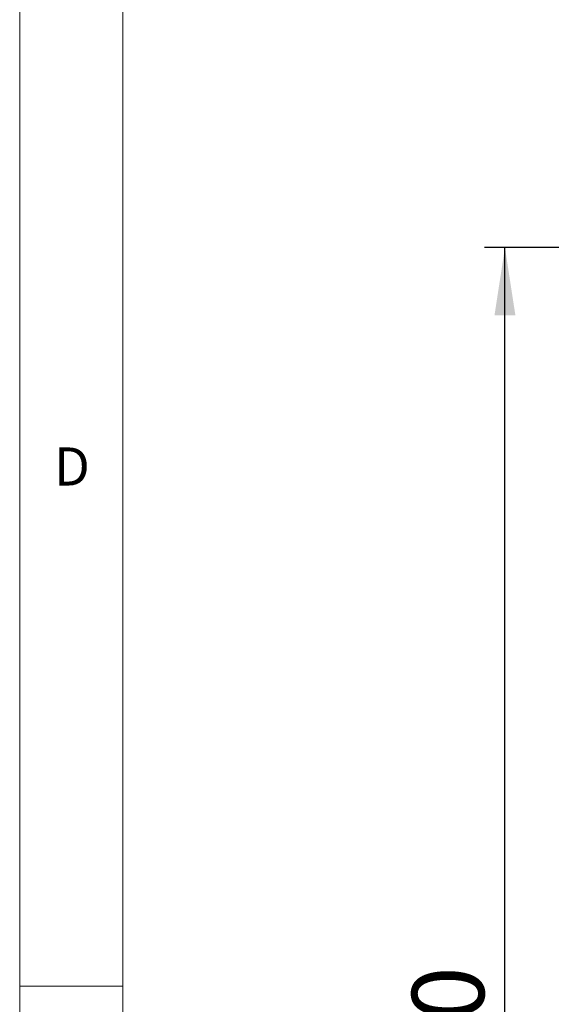
# Model space of a CAD drawing. Units: millimetres. Extents: x 5 to 415, y 5 to 292.
# Drawn here: x 5 to 31, y 98 to 145 of the extents above; entities that cross this region are included whole.
import ezdxf

# ---------------------------------------------------------------- set-up
doc = ezdxf.new("R2010")
doc.units = ezdxf.units.MM
doc.layers.add('BEMAßUNG', color=96, linetype='Continuous')
doc.styles.add('SLDTEXTSTYLE0', font='TXT', dxfattribs={"width": 0.75})
doc.dimstyles.new('SLDDIMSTYLE0', dxfattribs={"dimtxt": 3.5, "dimasz": 3.302, "dimexe": 0, "dimexo": 0.0625, "dimgap": 0.875, "dimtad": 1, "dimlfac": 10, "dimrnd": 1e-09, "dimzin": 12, "dimdsep": 46, "dimtxsty": 'SLDTEXTSTYLE0', "dimsah": 1, "dimcen": 0.09, "dimadec": 0, "dimazin": 3, "dimtfac": 1, "dimtofl": 0, "dimtmove": 0, "dimatfit": 3, "dimfxl": 0, "dimfrac": 2, "dimtolj": 1, "dimtzin": 12, "dimarcsym": 0})

# ---------------------------------------------------------------- blocks, each defined once
blk = doc.blocks.new('_D_12')
at = {"layer": 'BEMAßUNG'}
for p, q in [((41.779, 134.38), (27.541, 134.38)), ((28.541, 59.06), (28.541, 134.38)), ((41.579, 59.06), (27.541, 59.06))]:
    blk.add_line(p, q, dxfattribs=at)
for points in [[(28.541, 134.38), (28.033, 131.078), (29.049, 131.078)], [(28.541, 59.06), (29.049, 62.362), (28.033, 62.362)]]:
    blk.add_solid(points, dxfattribs=at)
at = {"layer": 'BEMAßUNG', "insert": (24.03, 91.508), "char_height": 3.5, "attachment_point": 1, "rotation": 90, "style": 'SLDTEXTSTYLE0'}
blk.add_mtext('750', dxfattribs=at)

msp = doc.modelspace()

# ---------------------------------------------------------------- linework, layer by layer
at = {"color": 7, "linetype": 'Continuous', "lineweight": 0}
for p, q in [((5, 292), (5, 5)), ((10, 287), (10, 10)), ((5, 98.5), (10, 98.5))]:
    msp.add_line(p, q, dxfattribs=at)

# ---------------------------------------------------------------- texts
at = {"color": 7, "linetype": 'Continuous', "lineweight": 0, "insert": (6.6667, 124.668), "char_height": 1.8521, "attachment_point": 1, "style": 'SLDTEXTSTYLE0'}
msp.add_mtext('D', dxfattribs=at)
msp.add_mtext('D', dxfattribs=at)

# ---------------------------------------------------------------- dimensions: what is measured, and where the dimension line sits
at = {"layer": 'BEMAßUNG'}
dim = msp.add_linear_dim(base=(28.5414, 134.3805), p1=(42.5792, 59.0604), p2=(42.7792, 134.3805), angle=90, text='750', dimstyle='SLDDIMSTYLE0', dxfattribs=at)
dim.commit()
dim.dimension.update_dxf_attribs({"geometry": '_D_12', "text_midpoint": (28.5414, 95.3875), "dimtype": 160})

doc.saveas('drawing.dxf')
